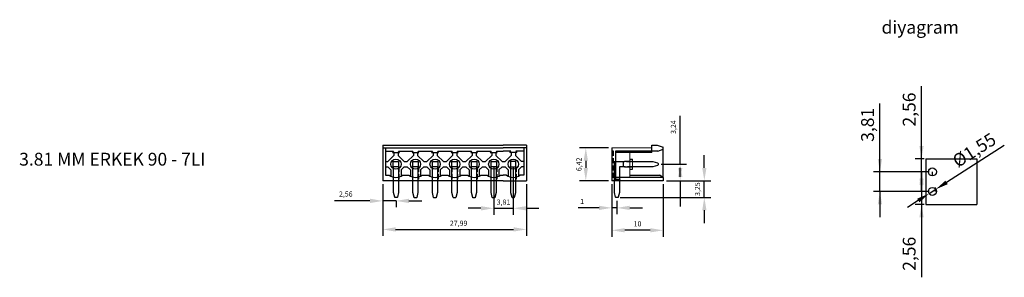
# Model space of a CAD drawing. Units: millimetres. Extents: x 152 to 344, y 137 to 187.
import ezdxf

# ---------------------------------------------------------------- set-up
doc = ezdxf.new("R2010")
doc.units = ezdxf.units.MM
doc.linetypes.add('CENTER2', pattern=[28.575, 19.05, -3.175, 3.175, -3.175])
doc.linetypes.add('HIDDEN2', pattern=[4.7625, 3.175, -1.5875])
doc.dimstyles.new('ISO-25', dxfattribs={"dimtxt": 2.5, "dimasz": 2.5, "dimexe": 1.25, "dimexo": 0.625, "dimtad": 1, "dimtxsty": 'Standard', "dimcen": 2.5, "dimadec": 0, "dimazin": 0, "dimtfac": 1, "dimtmove": 0, "dimatfit": 3, "dimfxl": 1, "dimarcsym": 0})

# ---------------------------------------------------------------- blocks, each defined once
blk = doc.blocks.new('*D49')
at = {"color": 0, "lineweight": -2, "transparency": 16777216}
for p, q in [((266.91, 162.18), (261.22, 162.18)), ((262.47, 159.68), (262.47, 158.27)), ((266.91, 155.77), (261.22, 155.77))]:
    blk.add_line(p, q, dxfattribs=at)
at = {"color": 0, "transparency": 16777216}
for points in [[(262.89, 159.68), (262.05, 159.68), (262.47, 162.18)], [(262.05, 158.27), (262.89, 158.27), (262.47, 155.77)]]:
    blk.add_solid(points, dxfattribs=at)
at = {"layer": 'Defpoints', "color": 0, "transparency": 16777216}
for p in [(267.54, 162.18), (262.47, 155.77), (267.54, 155.77)]:
    blk.add_point(p, dxfattribs=at)
at = {"color": 0, "transparency": 16777216, "insert": (261.26, 158.97), "char_height": 1, "attachment_point": 5, "rotation": 90}
blk.add_mtext('6,42', dxfattribs=at)
blk = doc.blocks.new('*D50')
at = {"color": 0, "lineweight": -2, "transparency": 16777216}
for p, q in [((285.56, 158.27), (285.56, 160.77)), ((278.16, 155.77), (286.81, 155.77)), ((285.56, 152.52), (285.56, 155.77)), ((269.16, 152.52), (286.81, 152.52)), ((285.56, 150.02), (285.56, 147.52))]:
    blk.add_line(p, q, dxfattribs=at)
at = {"color": 0, "transparency": 16777216}
for points in [[(285.15, 158.27), (285.98, 158.27), (285.56, 155.77)], [(285.15, 150.02), (285.98, 150.02), (285.56, 152.52)]]:
    blk.add_solid(points, dxfattribs=at)
at = {"layer": 'Defpoints', "color": 0, "transparency": 16777216}
for p in [(277.54, 155.77), (285.56, 155.77), (268.54, 152.52)]:
    blk.add_point(p, dxfattribs=at)
at = {"color": 0, "transparency": 16777216, "insert": (284.36, 154.14), "char_height": 1, "attachment_point": 5, "rotation": 90}
blk.add_mtext('3,25', dxfattribs=at)
blk = doc.blocks.new('*D51')
at = {"color": 0, "lineweight": -2, "transparency": 16777216}
for p, q in [((280.87, 159.01), (280.87, 168.42)), ((280.87, 159.01), (280.87, 164.01)), ((277.16, 159.01), (282.12, 159.01)), ((280.87, 156.51), (280.87, 158.27)), ((278.16, 155.77), (282.12, 155.77)), ((280.87, 155.77), (280.87, 150.77))]:
    blk.add_line(p, q, dxfattribs=at)
at = {"color": 0, "transparency": 16777216}
for points in [[(281.28, 156.51), (280.45, 156.51), (280.87, 159.01)], [(280.45, 158.27), (281.28, 158.27), (280.87, 155.77)]]:
    blk.add_solid(points, dxfattribs=at)
at = {"layer": 'Defpoints', "color": 0, "transparency": 16777216}
for p in [(276.54, 159.01), (277.54, 155.77), (280.87, 155.77)]:
    blk.add_point(p, dxfattribs=at)
at = {"color": 0, "transparency": 16777216, "insert": (279.66, 166.22), "char_height": 1, "attachment_point": 5, "rotation": 90}
blk.add_mtext('3,24', dxfattribs=at)
blk = doc.blocks.new('*D52')
at = {"color": 0, "lineweight": -2, "transparency": 16777216}
for p, q in [((267.54, 155.14), (267.54, 149.24)), ((268.54, 151.89), (268.54, 149.24)), ((265.04, 150.49), (260.95, 150.49)), ((268.54, 150.49), (267.54, 150.49)), ((271.04, 150.49), (273.54, 150.49))]:
    blk.add_line(p, q, dxfattribs=at)
at = {"color": 0, "transparency": 16777216}
for points in [[(265.04, 150.91), (265.04, 150.07), (267.54, 150.49)], [(271.04, 150.91), (271.04, 150.07), (268.54, 150.49)]]:
    blk.add_solid(points, dxfattribs=at)
at = {"layer": 'Defpoints', "color": 0, "transparency": 16777216}
for p in [(267.54, 155.77), (268.54, 152.52), (267.54, 150.49)]:
    blk.add_point(p, dxfattribs=at)
at = {"color": 0, "transparency": 16777216, "insert": (261.74, 151.62), "char_height": 1, "attachment_point": 5}
blk.add_mtext('1', dxfattribs=at)
blk = doc.blocks.new('*D53')
at = {"color": 0, "lineweight": -2, "transparency": 16777216}
for p, q in [((267.54, 155.14), (267.54, 144.87)), ((277.54, 155.14), (277.54, 144.87)), ((275.04, 146.12), (270.04, 146.12))]:
    blk.add_line(p, q, dxfattribs=at)
at = {"color": 0, "transparency": 16777216}
for points in [[(270.04, 146.54), (270.04, 145.71), (267.54, 146.12)], [(275.04, 145.71), (275.04, 146.54), (277.54, 146.12)]]:
    blk.add_solid(points, dxfattribs=at)
at = {"layer": 'Defpoints', "color": 0, "transparency": 16777216}
for p in [(267.54, 155.77), (277.54, 155.77), (267.54, 146.12)]:
    blk.add_point(p, dxfattribs=at)
at = {"color": 0, "transparency": 16777216, "insert": (272.54, 147.25), "char_height": 1, "attachment_point": 5}
blk.add_mtext('10', dxfattribs=at)
blk = doc.blocks.new('*D54')
at = {"color": 0, "lineweight": -2, "ltscale": 0.2, "transparency": 16777216}
for p, q in [((327.88, 153.69), (327.88, 158.69)), ((329.38, 153.69), (326.63, 153.69)), ((327.88, 153.69), (327.88, 151.13)), ((328.39, 151.13), (326.63, 151.13)), ((327.88, 151.13), (327.88, 136.97))]:
    blk.add_line(p, q, dxfattribs=at)
at = {"color": 0, "transparency": 16777216}
for points in [[(327.46, 156.19), (328.3, 156.19), (327.88, 153.69)], [(328.3, 148.63), (327.46, 148.63), (327.88, 151.13)]]:
    blk.add_solid(points, dxfattribs=at)
at = {"layer": 'Defpoints', "color": 0, "transparency": 16777216}
for p in [(330.01, 153.69), (327.88, 151.13), (329.01, 151.13)]:
    blk.add_point(p, dxfattribs=at)
at = {"color": 0, "transparency": 16777216, "insert": (325.8, 141.55), "char_height": 2.5, "attachment_point": 5, "rotation": 90}
blk.add_mtext('2,56', dxfattribs=at)
blk = doc.blocks.new('*D55')
at = {"color": 0, "lineweight": -2, "ltscale": 0.2, "transparency": 16777216}
for p, q in [((327.88, 160.06), (327.88, 174.23)), ((328.39, 160.06), (326.63, 160.06)), ((327.88, 157.5), (327.88, 160.06)), ((329.38, 157.5), (326.63, 157.5)), ((327.88, 157.5), (327.88, 152.5))]:
    blk.add_line(p, q, dxfattribs=at)
at = {"color": 0, "transparency": 16777216}
for points in [[(327.46, 162.56), (328.3, 162.56), (327.88, 160.06)], [(328.3, 155), (327.46, 155), (327.88, 157.5)]]:
    blk.add_solid(points, dxfattribs=at)
at = {"layer": 'Defpoints', "color": 0, "transparency": 16777216}
for p in [(327.88, 160.06), (329.01, 160.06), (330.01, 157.5)]:
    blk.add_point(p, dxfattribs=at)
at = {"color": 0, "transparency": 16777216, "insert": (325.8, 169.65), "char_height": 2.5, "attachment_point": 5, "rotation": 90}
blk.add_mtext('2,56', dxfattribs=at)
blk = doc.blocks.new('*D56')
at = {"color": 0, "lineweight": -2, "ltscale": 0.2, "transparency": 16777216}
for p, q in [((344.01, 162.62), (332.77, 155.45)), ((329.36, 153.27), (330.66, 154.11)), ((327.25, 151.93), (325.14, 150.59))]:
    blk.add_line(p, q, dxfattribs=at)
at = {"color": 0, "transparency": 16777216}
for points in [[(332.55, 155.8), (332.99, 155.1), (330.66, 154.11)], [(327.47, 151.58), (327.02, 152.28), (329.36, 153.27)]]:
    blk.add_solid(points, dxfattribs=at)
at = {"layer": 'Defpoints', "color": 0, "transparency": 16777216}
for p in [(330.66, 154.11), (329.36, 153.27)]:
    blk.add_point(p, dxfattribs=at)
at = {"color": 0, "transparency": 16777216, "insert": (338.32, 161.47), "char_height": 2.5, "attachment_point": 5, "rotation": 32.5311}
blk.add_mtext('%%c1,55', dxfattribs=at)
blk = doc.blocks.new('*D57')
at = {"color": 0, "lineweight": -2, "ltscale": 0.2, "transparency": 16777216}
for p, q in [((319.78, 157.5), (319.78, 170.84)), ((319.78, 157.5), (319.78, 162.5)), ((329.38, 157.5), (318.53, 157.5)), ((319.78, 153.69), (319.78, 157.5)), ((329.38, 153.69), (318.53, 153.69)), ((319.78, 153.69), (319.78, 148.69))]:
    blk.add_line(p, q, dxfattribs=at)
at = {"color": 0, "transparency": 16777216}
for points in [[(319.36, 160), (320.19, 160), (319.78, 157.5)], [(320.19, 151.19), (319.36, 151.19), (319.78, 153.69)]]:
    blk.add_solid(points, dxfattribs=at)
at = {"layer": 'Defpoints', "color": 0, "transparency": 16777216}
for p in [(319.78, 157.5), (330.01, 157.5), (330.01, 153.69)]:
    blk.add_point(p, dxfattribs=at)
at = {"color": 0, "transparency": 16777216, "insert": (317.69, 166.67), "char_height": 2.5, "attachment_point": 5, "rotation": 90}
blk.add_mtext('3,81', dxfattribs=at)
blk = doc.blocks.new('*D63')
at = {"color": 0, "lineweight": -2, "transparency": 16777216}
for p, q in [((222.91, 155.14), (222.91, 150.6)), ((220.41, 151.85), (213.5, 151.85)), ((225.5, 151.85), (222.91, 151.85)), ((225.5, 151.85), (225.5, 150.6)), ((228, 151.85), (230.5, 151.85))]:
    blk.add_line(p, q, dxfattribs=at)
at = {"color": 0, "transparency": 16777216}
for points in [[(220.41, 152.27), (220.41, 151.43), (222.91, 151.85)], [(228, 152.27), (228, 151.43), (225.5, 151.85)]]:
    blk.add_solid(points, dxfattribs=at)
at = {"layer": 'Defpoints', "color": 0, "transparency": 16777216}
for p in [(222.91, 155.77), (225.5, 152.48), (225.5, 151.85)]:
    blk.add_point(p, dxfattribs=at)
at = {"color": 0, "transparency": 16777216, "insert": (215.7, 153.06), "char_height": 1, "attachment_point": 5}
blk.add_mtext('2,56', dxfattribs=at)
blk = doc.blocks.new('*D62')
at = {"color": 0, "lineweight": -2, "transparency": 16777216}
for p, q in [((244.53, 158.37), (244.53, 149.16)), ((248.34, 158.37), (248.34, 149.16)), ((242.03, 150.41), (239.53, 150.41)), ((244.53, 150.41), (248.34, 150.41)), ((250.84, 150.41), (253.34, 150.41))]:
    blk.add_line(p, q, dxfattribs=at)
at = {"color": 0, "transparency": 16777216}
for points in [[(242.03, 150.82), (242.03, 149.99), (244.53, 150.41)], [(250.84, 150.82), (250.84, 149.99), (248.34, 150.41)]]:
    blk.add_solid(points, dxfattribs=at)
at = {"layer": 'Defpoints', "color": 0, "transparency": 16777216}
for p in [(244.53, 158.99), (248.34, 158.99), (248.34, 150.41)]:
    blk.add_point(p, dxfattribs=at)
at = {"color": 0, "transparency": 16777216, "insert": (246.43, 151.61), "char_height": 2.5, "attachment_point": 5}
blk.add_mtext('{\\H0.4x;3,81}', dxfattribs=at)
blk = doc.blocks.new('*D64')
at = {"color": 0, "lineweight": -2, "transparency": 16777216}
for p, q in [((222.91, 155.14), (222.91, 145.04)), ((250.9, 155.14), (250.9, 145.04)), ((225.41, 146.29), (248.4, 146.29))]:
    blk.add_line(p, q, dxfattribs=at)
at = {"color": 0, "transparency": 16777216}
for points in [[(225.41, 146.71), (225.41, 145.87), (222.91, 146.29)], [(248.4, 146.71), (248.4, 145.87), (250.9, 146.29)]]:
    blk.add_solid(points, dxfattribs=at)
at = {"layer": 'Defpoints', "color": 0, "transparency": 16777216}
for p in [(222.91, 155.77), (250.9, 155.77), (250.9, 146.29)]:
    blk.add_point(p, dxfattribs=at)
at = {"color": 0, "transparency": 16777216, "insert": (237.69, 147.5), "char_height": 2.5, "attachment_point": 5}
blk.add_mtext('{\\H0.4x;27,99}', dxfattribs=at)

msp = doc.modelspace()

# ---------------------------------------------------------------- linework, layer by layer
at = {"color": 0, "ltscale": 0.8}
for p, q in [((222.912, 162.696), (222.912, 155.766)), ((223.41, 162.158), (223.41, 156.834)), ((250.406, 162.158), (250.406, 156.834)), ((250.904, 162.696), (250.904, 155.766))]:
    msp.add_line(p, q, dxfattribs=at)
at = {"color": 0, "ltscale": 0.3}
for p, q in [((222.912, 162.696), (227.423, 162.696)), ((224.799, 161.251), (226.155, 161.251)), ((225.079, 161.251), (225.079, 160.71)), ((225.875, 161.251), (225.875, 160.71)), ((227.423, 162.696), (231.233, 162.695)), ((228.609, 161.251), (229.965, 161.251)), ((228.889, 161.251), (228.889, 160.71)), ((229.685, 161.251), (229.685, 160.71)), ((231.233, 162.695), (238.853, 162.695)), ((232.419, 161.251), (233.775, 161.251)), ((232.699, 161.251), (232.699, 160.709)), ((233.495, 161.251), (233.495, 160.709)), ((236.229, 161.251), (237.585, 161.251)), ((236.509, 161.251), (236.509, 160.709)), ((237.305, 161.251), (237.305, 160.709)), ((238.853, 162.695), (246.391, 162.695)), ((240.039, 161.251), (241.395, 161.251)), ((240.319, 161.251), (240.319, 160.709)), ((241.115, 161.251), (241.115, 160.709)), ((243.849, 161.251), (245.205, 161.251)), ((244.129, 161.251), (244.129, 160.709)), ((244.925, 161.251), (244.925, 160.709)), ((250.904, 162.696), (246.393, 162.696)), ((249.017, 161.251), (247.661, 161.251)), ((247.941, 161.251), (247.941, 160.71)), ((248.737, 161.251), (248.737, 160.71)), ((267.535, 162.183), (267.535, 155.766)), ((267.535, 161.583), (267.785, 161.583)), ((268.235, 161.533), (268.235, 155.766)), ((276.385, 162.723), (277.535, 162.305)), ((276.522, 161.533), (277.535, 161.902)), ((223.41, 159.493), (223.862, 159.493)), ((223.862, 159.493), (225.079, 160.71)), ((224.954, 158.472), (224.954, 159.518)), ((224.954, 159.518), (226, 159.518)), ((225.875, 160.71), (227.092, 159.493)), ((226, 159.518), (226, 158.472)), ((227.092, 159.493), (227.423, 159.493)), ((227.174, 159.493), (227.423, 159.493)), ((227.423, 159.493), (227.59, 159.493)), ((227.423, 159.493), (227.672, 159.493)), ((227.672, 159.493), (228.889, 160.71)), ((228.764, 158.472), (228.764, 159.518)), ((228.764, 159.518), (229.81, 159.518)), ((229.685, 160.71), (230.902, 159.493)), ((229.81, 159.518), (229.81, 158.472)), ((230.902, 159.493), (231.151, 159.493)), ((230.984, 159.493), (231.151, 159.493)), ((231.151, 159.493), (231.318, 159.493)), ((231.151, 159.493), (231.482, 159.492)), ((231.482, 159.492), (232.699, 160.709)), ((232.574, 158.471), (232.574, 159.517)), ((232.574, 159.517), (233.62, 159.517)), ((233.495, 160.709), (234.712, 159.492)), ((233.62, 159.517), (233.62, 158.471)), ((234.712, 159.492), (234.961, 159.492)), ((234.794, 159.492), (235.294, 159.493)), ((234.961, 159.493), (235.128, 159.493)), ((234.961, 159.493), (235.292, 159.492)), ((235.292, 159.492), (236.509, 160.709)), ((236.384, 158.471), (236.384, 159.517)), ((236.384, 159.517), (237.43, 159.517)), ((237.305, 160.709), (238.522, 159.492)), ((237.43, 159.517), (237.43, 158.471)), ((238.522, 159.492), (239.102, 159.492)), ((239.102, 159.492), (240.319, 160.709)), ((240.194, 158.471), (240.194, 159.517)), ((240.194, 159.517), (241.24, 159.517)), ((241.115, 160.709), (242.332, 159.492)), ((241.24, 159.517), (241.24, 158.471)), ((242.332, 159.492), (242.581, 159.492)), ((242.332, 159.492), (242.912, 159.492)), ((242.912, 159.492), (244.129, 160.709)), ((244.004, 158.471), (244.004, 159.517)), ((244.004, 159.517), (245.05, 159.517)), ((244.925, 160.709), (246.142, 159.492)), ((245.05, 159.517), (245.05, 158.471)), ((246.142, 159.492), (246.724, 159.493)), ((247.941, 160.71), (246.724, 159.493)), ((247.816, 159.518), (247.816, 158.472)), ((248.862, 159.518), (247.816, 159.518)), ((249.954, 159.493), (248.737, 160.71)), ((248.862, 158.472), (248.862, 159.518)), ((250.406, 159.493), (249.954, 159.493)), ((271.035, 160.008), (271.535, 160.008)), ((223.41, 158.497), (223.862, 158.497)), ((224.481, 157.878), (223.862, 158.497)), ((224.481, 157.878), (224.481, 156.656)), ((224.954, 158.472), (224.904, 158.472)), ((226, 158.472), (224.954, 158.472)), ((226, 158.472), (226.05, 158.472)), ((227.092, 158.497), (226.473, 157.878)), ((226.473, 157.878), (226.473, 156.656)), ((227.092, 158.497), (227.423, 158.497)), ((227.174, 158.497), (227.423, 158.497)), ((227.423, 158.497), (227.59, 158.497)), ((227.423, 158.497), (227.672, 158.497)), ((228.291, 157.878), (227.672, 158.497)), ((228.291, 157.878), (228.291, 156.656)), ((228.764, 158.472), (228.714, 158.472)), ((229.81, 158.472), (228.764, 158.472)), ((229.81, 158.472), (229.86, 158.472)), ((230.902, 158.497), (230.283, 157.878)), ((230.283, 157.878), (230.283, 156.656)), ((230.902, 158.497), (231.151, 158.497)), ((230.984, 158.497), (231.151, 158.497)), ((231.151, 158.497), (231.318, 158.497)), ((231.151, 158.497), (231.481, 158.497)), ((232.101, 157.877), (231.482, 158.496)), ((232.101, 157.877), (232.101, 156.655)), ((232.574, 158.471), (232.524, 158.471)), ((233.62, 158.471), (232.574, 158.471)), ((233.62, 158.471), (233.67, 158.471)), ((234.712, 158.496), (234.093, 157.877)), ((234.093, 157.877), (234.093, 156.655)), ((234.712, 158.496), (235.294, 158.497)), ((234.794, 158.496), (235.294, 158.497)), ((234.961, 158.497), (235.128, 158.497)), ((234.961, 158.497), (235.291, 158.497)), ((235.911, 157.877), (235.292, 158.496)), ((235.911, 157.877), (235.911, 156.655)), ((236.384, 158.471), (236.334, 158.471)), ((237.43, 158.471), (236.384, 158.471)), ((237.43, 158.471), (237.48, 158.471)), ((238.522, 158.496), (237.903, 157.877)), ((237.903, 157.877), (237.903, 156.655)), ((239.721, 157.877), (239.102, 158.496)), ((239.721, 157.877), (239.721, 156.655)), ((240.194, 158.471), (240.144, 158.471)), ((241.24, 158.471), (240.194, 158.471)), ((241.24, 158.471), (241.29, 158.471)), ((242.332, 158.496), (241.713, 157.877)), ((241.713, 157.877), (241.713, 156.655)), ((243.531, 157.877), (242.912, 158.496)), ((243.531, 157.877), (243.531, 156.655)), ((244.004, 158.471), (243.954, 158.471)), ((245.05, 158.471), (244.004, 158.471)), ((245.05, 158.471), (245.1, 158.471)), ((246.142, 158.496), (245.523, 157.877)), ((245.523, 157.877), (245.523, 156.655)), ((246.142, 158.496), (246.724, 158.497)), ((246.724, 158.497), (247.343, 157.878)), ((247.343, 157.878), (247.343, 156.656)), ((247.816, 158.472), (247.766, 158.472)), ((247.816, 158.472), (248.862, 158.472)), ((248.862, 158.472), (248.912, 158.472)), ((249.335, 157.878), (249.954, 158.497)), ((249.335, 157.878), (249.335, 156.656)), ((250.406, 158.497), (249.954, 158.497)), ((271.035, 158.008), (271.535, 158.008)), ((277.535, 155.766), (267.535, 155.766)), ((271.035, 156.838), (276.838, 156.838))]:
    msp.add_line(p, q, dxfattribs=at)
for p, q in [((222.912, 162.696), (231.192, 162.696)), ((226, 158.472), (225, 158.488)), ((229.81, 158.472), (228.81, 158.488)), ((233.62, 158.471), (232.62, 158.487)), ((237.43, 158.471), (236.43, 158.487)), ((238.522, 158.496), (239.102, 158.496)), ((241.24, 158.471), (240.24, 158.487)), ((242.332, 158.496), (242.912, 158.496)), ((245.05, 158.471), (244.05, 158.487)), ((247.816, 158.472), (248.816, 158.488))]:
    msp.add_line(p, q)
at = {"color": 0, "linetype": 'ByBlock', "ltscale": 0.8}
for p, q in [((222.912, 162.158), (227.423, 162.158)), ((227.423, 162.158), (231.151, 162.158)), ((231.151, 162.157), (234.961, 162.157)), ((234.961, 162.157), (238.771, 162.157)), ((238.771, 162.157), (242.581, 162.157)), ((242.581, 162.157), (246.391, 162.157)), ((250.904, 162.158), (246.393, 162.158)), ((276.522, 161.533), (268.235, 161.533)), ((275.335, 161.273), (268.235, 161.273)), ((275.335, 161.273), (275.335, 162.723)), ((275.335, 162.723), (276.385, 162.723)), ((277.535, 161.902), (277.535, 162.305)), ((269.785, 158.483), (269.785, 159.533)), ((223.41, 156.834), (224.175, 156.834)), ((226.779, 156.834), (227.423, 156.834)), ((227.423, 156.834), (227.985, 156.834)), ((230.589, 156.834), (231.151, 156.834)), ((231.151, 156.834), (231.795, 156.833)), ((234.399, 156.833), (234.961, 156.833)), ((234.961, 156.834), (235.605, 156.833)), ((238.209, 156.833), (238.771, 156.833)), ((238.771, 156.834), (239.415, 156.833)), ((242.019, 156.833), (242.581, 156.833)), ((242.581, 156.834), (243.225, 156.833)), ((245.829, 156.833), (246.391, 156.833)), ((247.037, 156.834), (246.393, 156.834)), ((250.406, 156.834), (249.641, 156.834)), ((277.535, 156.436), (268.235, 156.436)), ((277.535, 156.436), (276.838, 156.838))]:
    msp.add_line(p, q, dxfattribs=at)
at = {"color": 0, "ltscale": 0.2}
for p, q in [((223.41, 161.51), (224.968, 161.51)), ((224.968, 161.51), (224.799, 161.251)), ((226.155, 161.251), (225.986, 161.51)), ((225.986, 161.51), (227.423, 161.51)), ((227.423, 161.51), (228.778, 161.51)), ((228.778, 161.51), (228.609, 161.251)), ((229.796, 161.51), (231.151, 161.51)), ((229.965, 161.251), (229.796, 161.51)), ((231.151, 161.51), (232.588, 161.509)), ((232.588, 161.509), (232.419, 161.251)), ((233.606, 161.509), (234.961, 161.509)), ((233.775, 161.251), (233.606, 161.509)), ((234.961, 161.51), (236.398, 161.509)), ((236.398, 161.509), (236.229, 161.251)), ((237.416, 161.509), (238.771, 161.509)), ((237.585, 161.251), (237.416, 161.509)), ((238.771, 161.51), (240.208, 161.509)), ((240.208, 161.509), (240.039, 161.251)), ((241.226, 161.509), (242.581, 161.509)), ((241.395, 161.251), (241.226, 161.509)), ((242.581, 161.51), (244.018, 161.509)), ((244.018, 161.509), (243.849, 161.251)), ((245.036, 161.509), (246.391, 161.509)), ((245.205, 161.251), (245.036, 161.509)), ((247.83, 161.51), (246.393, 161.51)), ((247.661, 161.251), (247.83, 161.51)), ((250.406, 161.51), (248.848, 161.51)), ((248.848, 161.51), (249.017, 161.251)), ((227.423, 155.766), (222.912, 155.766)), ((231.151, 155.766), (227.423, 155.766)), ((234.961, 155.765), (231.151, 155.766)), ((238.771, 155.765), (234.961, 155.766)), ((242.581, 155.765), (238.771, 155.766)), ((246.391, 155.765), (242.581, 155.766)), ((246.393, 155.766), (250.904, 155.766))]:
    msp.add_line(p, q, dxfattribs=at)
at = {"color": 0, "linetype": 'ByBlock', "lineweight": 13}
msp.add_line((275.335, 162.183), (267.535, 162.183), dxfattribs=at)
at = {"color": 0, "linetype": 'HIDDEN2', "ltscale": 0.3}
for p, q in [((267.785, 161.583), (267.785, 156.016)), ((224.904, 158.472), (224.904, 155.766)), ((226.05, 158.472), (226.05, 155.766)), ((228.714, 158.472), (228.714, 155.766)), ((229.86, 158.472), (229.86, 155.766)), ((232.524, 158.471), (232.524, 155.765)), ((233.67, 158.471), (233.67, 155.765)), ((236.334, 158.471), (236.334, 155.765)), ((237.48, 158.471), (237.48, 155.765)), ((240.144, 158.471), (240.144, 155.765)), ((241.29, 158.471), (241.29, 155.765)), ((243.954, 158.471), (243.954, 155.765)), ((245.1, 158.471), (245.1, 155.765)), ((247.766, 158.472), (247.766, 155.766)), ((248.912, 158.472), (248.912, 155.766)), ((269.035, 156.016), (267.785, 156.016)), ((269.035, 156.016), (269.285, 155.766))]:
    msp.add_line(p, q, dxfattribs=at)
at = {"color": 0, "lineweight": 13}
for p, q in [((271.035, 161.533), (271.035, 156.476)), ((271.535, 160.008), (271.535, 158.008))]:
    msp.add_line(p, q, dxfattribs=at)
at = {"color": 0, "linetype": 'ByBlock', "ltscale": 0.5}
msp.add_line((277.535, 156.436), (277.535, 161.902), dxfattribs=at)
at = {"color": 68}
for p, q in [((328.696, 160.062), (338.656, 160.062)), ((328.696, 160.062), (328.696, 151.132)), ((328.696, 151.132), (338.656, 151.132))]:
    msp.add_line(p, q, dxfattribs=at)
at = {"color": 68, "ltscale": 0.2}
msp.add_line((338.656, 160.062), (338.656, 151.132), dxfattribs=at)
at = {"color": 252, "linetype": 'CENTER2', "ltscale": 0.2}
for p, q in [((330.01, 156.727), (330.01, 157.502)), ((330.635, 153.692), (330.635, 154.467))]:
    msp.add_line(p, q, dxfattribs=at)
at = {"color": 0, "ltscale": 0.5}
msp.add_line((277.535, 156.436), (277.535, 155.766), dxfattribs=at)
at = {"color": 0, "linetype": 'HIDDEN2', "ltscale": 0.3}
for points in [[(267.535, 159.533), (271.535, 159.533)], [(271.535, 158.483), (269.035, 158.483), (269.035, 156.016)]]:
    msp.add_lwpolyline(points, dxfattribs=at)
at = {"color": 0, "ltscale": 0.3}
msp.add_lwpolyline([(275.535, 159.508), (276.461, 159.26, -0.3394543), (276.535, 159.163), (276.535, 158.853, -0.3394543), (276.461, 158.756), (275.535, 158.508), (271.535, 158.508), (271.405, 158.433), (269.985, 158.433), (269.985, 158.508), (269.035, 158.508), (269.035, 153.516), (268.787, 152.59, -0.3394543), (268.69, 152.516), (268.38, 152.516, -0.3394543), (268.283, 152.59), (268.035, 153.516), (268.035, 159.508), (269.985, 159.508), (269.985, 159.583), (271.405, 159.583), (271.535, 159.508)], format="xyb", close=True, dxfattribs=at)
for points in [[(226, 158.472), (226, 153.48), (225.752, 152.554, -0.3394543), (225.655, 152.48), (225.345, 152.48, -0.3394543), (225.248, 152.554), (225, 153.48), (225, 158.488)], [(229.76, 158.446), (229.76, 153.454), (229.512, 152.528, -0.3394543), (229.415, 152.454), (229.104, 152.454, -0.3394543), (229.008, 152.528), (228.76, 153.454), (228.76, 158.461)], [(233.57, 158.445), (233.57, 153.453), (233.322, 152.527, -0.3394543), (233.225, 152.453), (232.914, 152.453, -0.3394543), (232.818, 152.527), (232.57, 153.453), (232.57, 158.46)], [(237.38, 158.445), (237.38, 153.453), (237.132, 152.527, -0.3394543), (237.035, 152.453), (236.724, 152.453, -0.3394543), (236.628, 152.527), (236.38, 153.453), (236.38, 158.46)], [(241.19, 158.445), (241.19, 153.453), (240.942, 152.527, -0.3394543), (240.845, 152.453), (240.534, 152.453, -0.3394543), (240.438, 152.527), (240.19, 153.453), (240.19, 158.46)], [(245, 158.445), (245, 153.453), (244.752, 152.527, -0.3394543), (244.655, 152.453), (244.344, 152.453, -0.3394543), (244.248, 152.527), (244, 153.453), (244, 158.46)], [(247.816, 158.472), (247.816, 153.48), (248.064, 152.554, 0.3394543), (248.161, 152.48), (248.471, 152.48, 0.3394543), (248.568, 152.554), (248.816, 153.48), (248.816, 158.488)]]:
    msp.add_lwpolyline(points, format="xyb", dxfattribs=at)
at = {"color": 0, "linetype": 'ByBlock', "ltscale": 0.8}
for centre in [(225.477, 158.995), (229.287, 158.995), (233.097, 158.994), (236.907, 158.994), (240.717, 158.994), (244.527, 158.994), (248.339, 158.995)]:
    msp.add_circle(centre, 0.996, dxfattribs=at)
at = {"color": 68}
for centre in [(330.01, 157.502), (330.01, 153.692)]:
    msp.add_circle(centre, 0.775, dxfattribs=at)
at = {"color": 0, "ltscale": 0.2}
for centre in [(225.477, 158.746), (229.287, 158.746), (233.097, 158.745), (236.907, 158.745), (240.717, 158.745), (244.527, 158.745), (248.339, 158.746)]:
    msp.add_arc(centre, 2.313, 235.76075, 304.23925, dxfattribs=at)

# ---------------------------------------------------------------- texts
at = {"char_height": 2.5, "attachment_point": 1}
for s, insert, width in [('{diyagram}', (320.091, 186.932), 48.17382), ('{3.81 MM ERKEK 90 - 7LI}', (152.062, 161.221), 70.88232)]:
    msp.add_mtext(s, dxfattribs=dict(at, insert=insert, width=width))

# ---------------------------------------------------------------- dimensions: what is measured, and where the dimension line sits
at = {"color": 0, "ltscale": 0.2}
for base, p1, p2, picture, middle in [((327.88, 160.062), (330.01, 157.502), (329.014, 160.062), '*D55', (325.797, 169.645)), ((327.88, 151.132), (330.01, 153.692), (329.014, 151.132), '*D54', (325.797, 141.548))]:
    dim = msp.add_linear_dim(base=base, p1=p1, p2=p2, angle=90, dimstyle='ISO-25', dxfattribs=at)
    dim.commit()
    dim.dimension.update_dxf_attribs({"geometry": picture, "text_midpoint": middle})
dim = msp.add_linear_dim(base=(319.777, 157.502), p1=(330.01, 153.692), p2=(330.01, 157.502), angle=90, dimstyle='ISO-25', dxfattribs=at)
dim.commit()
dim.dimension.update_dxf_attribs({"geometry": '*D57', "text_midpoint": (319.777, 166.668), "dimtype": 160})
for base, p1, picture, middle in [((280.867, 155.766), (276.535, 159.008), '*D51', (280.867, 166.216)), ((285.565, 155.766), (268.535, 152.516), '*D50', (285.565, 154.141))]:
    dim = msp.add_linear_dim(base=base, p1=p1, p2=(277.535, 155.766), angle=90, dimstyle='ISO-25', override={"dimtxt": 1})
    dim.commit()
    dim.dimension.update_dxf_attribs({"geometry": picture, "text_midpoint": middle, "dimtype": 160})
dim = msp.add_diameter_dim_2p(p1=(329.356, 153.275), p2=(330.663, 154.109), dimstyle='ISO-25', dxfattribs=at)
dim.commit()
dim.dimension.update_dxf_attribs({"geometry": '*D56', "text_midpoint": (338.325, 161.467)})
dim = msp.add_aligned_dim(p1=(267.535, 162.183), p2=(267.535, 155.766), distance=-5.066, dimstyle='ISO-25', override={"dimtxt": 1})
dim.commit()
dim.dimension.update_dxf_attribs({"geometry": '*D49', "text_midpoint": (261.261, 158.974)})
for base, p1, p2, picture, middle in [((248.339, 150.406), (244.527, 158.994), (248.339, 158.994), '*D62', (246.433, 150.406)), ((250.904, 146.29), (222.912, 155.766), (250.904, 155.766), '*D64', (237.694, 146.29))]:
    dim = msp.add_linear_dim(base=base, p1=p1, p2=p2, text='{\\H0.4x;<>}', dimstyle='ISO-25')
    dim.commit()
    dim.dimension.update_dxf_attribs({"geometry": picture, "text_midpoint": middle, "dimtype": 160})
dim = msp.add_linear_dim(base=(225.5, 151.85), p1=(222.912, 155.766), p2=(225.5, 152.48), text='2,56', dimstyle='ISO-25', override={"dimtxt": 1})
dim.commit()
dim.dimension.update_dxf_attribs({"geometry": '*D63', "text_midpoint": (215.704, 151.85), "dimtype": 160})
for base, p1, picture, middle in [((267.535, 150.49), (268.535, 152.516), '*D52', (261.743, 150.49)), ((267.535, 146.124), (277.535, 155.766), '*D53', (272.535, 146.124))]:
    dim = msp.add_linear_dim(base=base, p1=p1, p2=(267.535, 155.766), dimstyle='ISO-25', override={"dimtxt": 1})
    dim.commit()
    dim.dimension.update_dxf_attribs({"geometry": picture, "text_midpoint": middle, "dimtype": 160})

doc.saveas('drawing.dxf')
